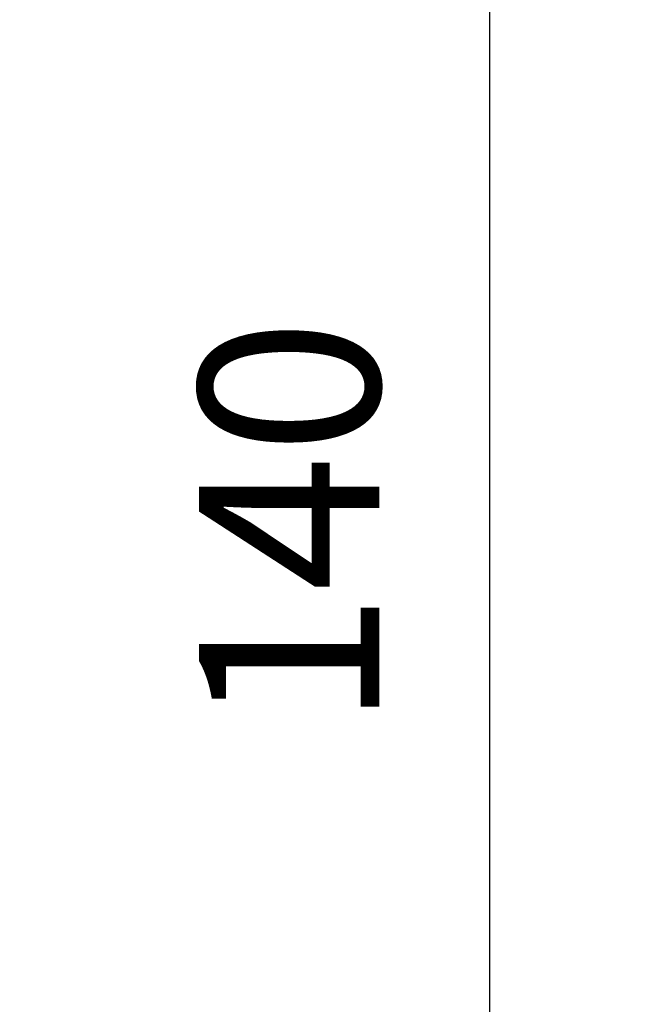
# Model space of a CAD drawing. Units: millimetres. Extents: x -67713 to 12318, y -7560 to 40105.
# Drawn here: x 12122 to 12131, y -7471 to -7457 of the extents above; entities that cross this region are included whole.
import ezdxf

# ---------------------------------------------------------------- set-up
doc = ezdxf.new("R2010")
doc.units = ezdxf.units.MM
doc.header["$LTSCALE"] = 10
doc.header["$PDMODE"] = 34
doc.layers.add('6文字层', color=3, linetype='Continuous')
doc.styles.add('TH-GBD2M', font='calibri.ttf', dxfattribs={"width": 0.8, "height": 2.5})
doc.dimstyles.new('TH-GBD2M', dxfattribs={"dimtxt": 2.5, "dimasz": 4, "dimexe": 2, "dimexo": 0, "dimgap": 1.5, "dimtad": 1, "dimdec": 4, "dimlfac": 0.1, "dimzin": 9, "dimdsep": 46, "dimtxsty": 'TH-GBD2M', "dimcen": 0, "dimclrt": 3, "dimadec": 0, "dimazin": 3, "dimtfac": 1, "dimtdec": 4, "dimtofl": 0, "dimtmove": 0, "dimatfit": 3, "dimfxl": 1, "dimtolj": 1, "dimtzin": 0, "dimarcsym": 0})

# ---------------------------------------------------------------- blocks, each defined once
blk = doc.blocks.new('*D2022')
at = {"layer": '6文字层', "color": 0, "lineweight": -2, "transparency": 16777216}
for p, q in [((12121.183, -7448.571), (12130.795, -7448.571)), ((12128.795, -7475.931), (12128.795, -7452.571)), ((12120.883, -7479.931), (12130.795, -7479.931))]:
    blk.add_line(p, q, dxfattribs=at)
at = {"layer": '6文字层', "color": 0, "transparency": 16777216}
for points in [[(12128.128, -7452.571), (12129.461, -7452.571), (12128.795, -7448.571)], [(12128.128, -7475.931), (12129.461, -7475.931), (12128.795, -7479.931)]]:
    blk.add_solid(points, dxfattribs=at)
at = {"layer": 'Defpoints', "color": 0, "transparency": 16777216}
for p in [(12121.183, -7448.571), (12128.795, -7448.571), (12120.883, -7479.931)]:
    blk.add_point(p, dxfattribs=at)
at = {"layer": '6文字层', "color": 3, "transparency": 16777216, "insert": (12126.014, -7464.251), "char_height": 2.5, "attachment_point": 5, "rotation": 90, "style": 'TH-GBD2M'}
blk.add_mtext('\\A1;140', dxfattribs=at)

msp = doc.modelspace()

# ---------------------------------------------------------------- dimensions: what is measured, and where the dimension line sits
at = {"layer": '6文字层'}
dim = msp.add_linear_dim(base=(12128.79477, -7448.57096), p1=(12120.88343, -7479.93111), p2=(12121.18268, -7448.57096), angle=90, text='140', dimstyle='TH-GBD2M', dxfattribs=at)
dim.commit()
dim.dimension.update_dxf_attribs({"geometry": '*D2022', "text_midpoint": (12126.014, -7464.25103)})

doc.saveas('drawing.dxf')
